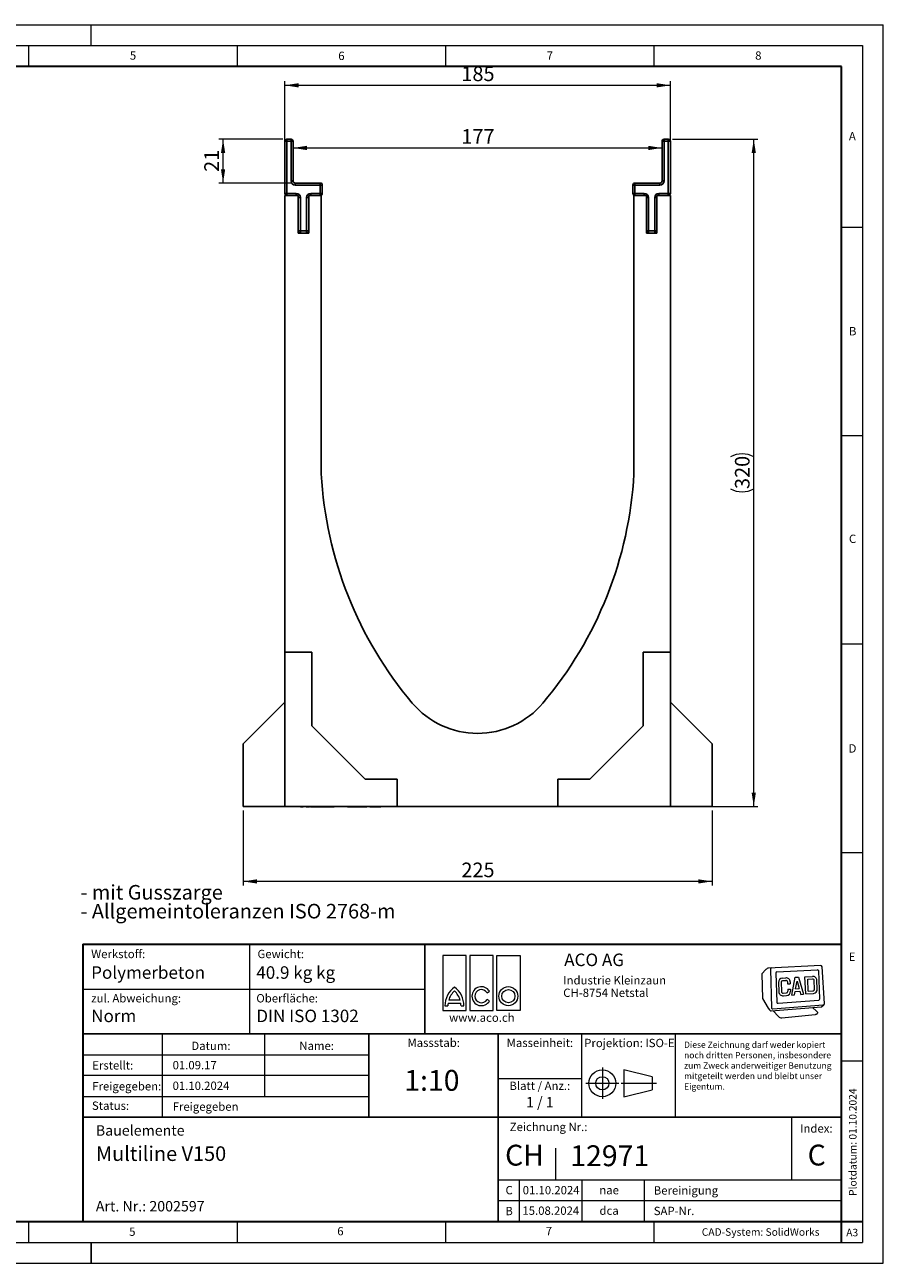
# Model space of a CAD drawing. Units: millimetres. Extents: x 0 to 420, y 0 to 297.
# Drawn here: x 214 to 420, y 0 to 297 of the extents above; entities that cross this region are included whole.
import ezdxf

# ---------------------------------------------------------------- set-up
doc = ezdxf.new("R2010")
doc.units = ezdxf.units.MM
doc.header["$PDSIZE"] = -1
doc.linetypes.add('CENTERX2', pattern=[20.32, 12.7, -2.54, 2.54, -2.54])
doc.styles.add('SLDTEXTSTYLE0', font='TXT', dxfattribs={"width": 0.605})
doc.styles.add('SLDTEXTSTYLE1', font='TXT', dxfattribs={"width": 0.75})
doc.styles.add('SLDTEXTSTYLE2', font='TXT', dxfattribs={"width": 0.563})
doc.dimstyles.new('SLDDIMSTYLE0', dxfattribs={"dimtxt": 3.5, "dimasz": 3.302, "dimexe": 0, "dimexo": 0.0625, "dimgap": 0.875, "dimtad": 1, "dimlfac": 2, "dimrnd": 1e-09, "dimzin": 12, "dimdsep": 46, "dimtxsty": 'SLDTEXTSTYLE1', "dimsah": 1, "dimcen": 0.09, "dimadec": 0, "dimazin": 3, "dimtfac": 1, "dimtofl": 0, "dimtmove": 0, "dimatfit": 3, "dimfxl": 0, "dimfrac": 2, "dimtolj": 1, "dimtzin": 12, "dimarcsym": 0})

# ---------------------------------------------------------------- blocks, each defined once
blk = doc.blocks.new('SW_NOTE_0')
at = {"color": 0, "linetype": 'Continuous', "lineweight": 0, "insert": (7.47, 2.58), "char_height": 2, "attachment_point": 2, "style": 'SLDTEXTSTYLE0'}
blk.add_mtext('www.aco.ch', dxfattribs=at)
blk = doc.blocks.new('SW_NOTE_0_1')
at = {"color": 0, "linetype": 'Continuous', "lineweight": 0, "insert": (0, 3.87), "char_height": 3, "attachment_point": 1, "style": 'SLDTEXTSTYLE0'}
blk.add_mtext('ACO AG', dxfattribs=at)
blk = doc.blocks.new('SW_NOTE_0_2')
at = {"color": 0, "linetype": 'Continuous', "lineweight": 0, "char_height": 2, "attachment_point": 1, "style": 'SLDTEXTSTYLE0'}
for s, insert in [('Industrie Kleinzaun', (0, 2.58)), ('CH-8754 Netstal', (0, -0.42))]:
    blk.add_mtext(s, dxfattribs=dict(at, insert=insert))
blk = doc.blocks.new('ACO-Logo')
at = {"color": 179, "linetype": 'Continuous', "lineweight": 18}
for p, q in [((0, 16.17), (0, 2.94)), ((5.59, 16.17), (0, 16.17)), ((5.59, 2.94), (5.59, 16.17)), ((6.46, 16.17), (6.46, 2.94)), ((12.05, 16.17), (6.46, 16.17)), ((12.05, 2.94), (12.05, 16.17)), ((12.93, 2.94), (12.93, 16.17)), ((12.93, 16.17), (18.52, 16.17)), ((18.52, 16.17), (18.52, 2.94)), ((77.51, 12.77), (76.49, 11.76)), ((90.64, 13.74), (78.15, 13.15)), ((78.63, 12.88), (78.84, 3.65)), ((79.85, 11.93), (80.09, 4.98)), ((80.13, 12.24), (89.85, 12.76)), ((90.46, 5.79), (90.16, 12.47)), ((91.53, 4.63), (90.96, 13.46)), ((76.49, 11.76), (76.65, 5.87)), ((80.53, 9.73), (80.61, 7.48)), ((81.17, 9.75), (81.24, 7.5)), ((81.47, 10.76), (82.27, 10.81)), ((81.51, 10.13), (82.31, 10.17)), ((82.69, 9.82), (82.71, 9.37)), ((82.71, 9.35), (83.34, 9.39)), ((83.33, 9.84), (83.34, 9.39)), ((83.7, 6.67), (84.51, 10.93)), ((84.51, 10.93), (85.35, 10.97)), ((84.64, 8.19), (84.97, 9.97)), ((84.97, 9.97), (85.45, 8.24)), ((85.35, 10.97), (86.49, 6.88)), ((86.88, 11.07), (88.67, 11.16)), ((87.08, 6.93), (86.88, 11.07)), ((87.55, 10.46), (88.71, 10.53)), ((87.68, 7.61), (87.55, 10.46)), ((89.19, 8.08), (89.09, 10.18)), ((89.82, 8.11), (89.73, 10.21)), ((10.61, 7.22), (11.22, 7.57)), ((81.63, 7.15), (82.43, 7.21)), ((81.68, 6.51), (82.48, 6.58)), ((82.75, 8.08), (83.39, 8.12)), ((82.75, 8.08), (82.77, 7.58)), ((83.39, 8.12), (83.4, 7.61)), ((83.7, 6.67), (84.36, 6.72)), ((84.36, 6.72), (84.51, 7.54)), ((84.51, 7.54), (85.63, 7.61)), ((84.64, 8.19), (85.45, 8.24)), ((85.63, 7.61), (85.85, 6.83)), ((85.85, 6.83), (86.49, 6.88)), ((87.08, 6.93), (88.91, 7.07)), ((87.68, 7.61), (88.85, 7.7)), ((0.51, 4.09), (1.21, 4.09)), ((1.26, 4.73), (4.33, 4.73)), ((4.18, 5.43), (1.41, 5.43)), ((4.37, 4.09), (5.08, 4.09)), ((11.23, 5.26), (10.63, 5.62)), ((76.65, 5.87), (78.03, 3.52)), ((78.03, 3.52), (78.36, 3.14)), ((78.36, 3.14), (78.47, 3.02)), ((78.8, 2.89), (90.8, 3.85)), ((79.16, 3.36), (91.26, 4.31)), ((80.41, 4.7), (90.18, 5.48)), ((88.68, 3.68), (89.67, 2.79)), ((90.8, 3.85), (91.4, 4.35)), ((0, 2.94), (5.59, 2.94)), ((6.46, 2.94), (12.05, 2.94)), ((18.52, 2.94), (12.93, 2.94)), ((79.26, 2.93), (80.49, 1.53)), ((81.34, 1.2), (89.33, 2.05)), ((89.67, 2.79), (89.75, 2.72)), ((89.75, 2.72), (89.8, 2.67)), ((89.8, 2.67), (89.84, 2.6)), ((89.84, 2.6), (89.87, 2.52)), ((89.87, 2.52), (89.87, 2.31))]:
    blk.add_line(p, q, dxfattribs=at)
for radius in [2.28, 1.58]:
    blk.add_circle((15.72, 6.41), radius, dxfattribs=at)
for centre, radius, start, end in [((78.19, 12.35), 0.8, 92.6996, 148.2554), ((78.93, 12.89), 0.3, 92.6996, 181.273), ((80.15, 11.94), 0.3, 93.0418, 181.9349), ((89.86, 12.46), 0.3, 2.5148, 93.0418), ((90.66, 13.44), 0.3, 3.7249, 92.6996), ((81.53, 9.76), 1, 93.1134, 181.9415), ((81.53, 9.76), 0.363, 93.1134, 181.9415), ((82.33, 9.81), 1, 1.9415, 93.1134), ((82.33, 9.81), 0.363, 1.9415, 93.1134), ((88.73, 10.16), 1, 2.6542, 93.1134), ((88.73, 10.16), 0.363, 2.6542, 93.1134), ((6.13, 4.07), 5.62, 126.4236, 179.7474), ((6.13, 4.07), 4.91, 132.7321, 163.9341), ((-0.54, 4.07), 5.62, 0.2526, 53.5764), ((-0.54, 4.07), 4.91, 16.0659, 47.2679), ((9.26, 6.41), 2.28, 30.7309, 330), ((9.26, 6.41), 1.58, 31.0558, 330), ((81.61, 7.51), 1, 181.9415, 274.3987), ((81.61, 7.51), 0.363, 181.9415, 274.3987), ((82.4, 7.57), 0.363, 274.3987, 1.9415), ((82.4, 7.57), 1, 274.3987, 1.9415), ((88.83, 8.07), 0.363, 274.3987, 2.6542), ((88.83, 8.07), 1, 274.3987, 2.6542), ((6.13, 4.07), 4.91, 172.3058, 179.7113), ((-0.54, 4.07), 4.91, 0.2887, 7.6942), ((78.77, 3.29), 0.4, 221.0091, 274.5606), ((79.14, 3.65), 0.3, 181.273, 274.4996), ((80.39, 4.99), 0.3, 181.9349, 274.6063), ((90.16, 5.78), 0.3, 274.6063, 2.5148), ((91.23, 4.61), 0.3, 274.4996, 3.7249), ((81.24, 2.19), 1, 221.4087, 276.0561), ((89.05, 4.1), 2.08, 277.7635, 279.1918), ((89.32, 2.43), 0.379, 279.1918, 281.4992), ((89.13, 3.35), 1.32, 281.4992, 285.2551), ((88.05, 7.32), 5.43, 285.2551, 287.1087), ((89.48, 2.66), 0.555, 287.1087, 303.6901), ((89.69, 2.35), 0.188, 303.6901, 332.3803), ((89.77, 2.31), 0.0984, 332.3803, 4.9765)]:
    blk.add_arc(centre, radius, start, end, dxfattribs=at)
at = {"color": 7, "linetype": 'Continuous', "lineweight": 0}
for name, p in [('SW_NOTE_0_1', (29.12, 12.75)), ('SW_NOTE_0_2', (28.89, 8.64)), ('SW_NOTE_0', (1.9, -0.32))]:
    blk.add_blockref(name, p, dxfattribs=at)
blk = doc.blocks.new('SW_NOTE_0_3')
at = {"color": 0, "linetype": 'Continuous', "lineweight": 18, "char_height": 3.5, "attachment_point": 1, "style": 'SLDTEXTSTYLE1'}
for s, insert in [('- mit Gusszarge', (0, 4.51)), ('- Allgemeintoleranzen ISO 2768-m', (0, -0.01))]:
    blk.add_mtext(s, dxfattribs=dict(at, insert=insert))
blk = doc.blocks.new('SW_NOTE_0_4')
at = {"color": 0, "linetype": 'Continuous', "lineweight": 0, "char_height": 1.5, "attachment_point": 1, "style": 'SLDTEXTSTYLE0'}
for s, insert in [('Diese Zeichnung darf weder kopiert', (0, 1.93)), ('zum Zweck anderweitiger Benutzung', (0, -3.07)), ('noch dritten Personen, insbesondere', (0, -0.57)), ('mitgeteilt werden und bleibt unser', (0, -5.57)), ('Eigentum.', (0, -8.07))]:
    blk.add_mtext(s, dxfattribs=dict(at, insert=insert))
blk = doc.blocks.new('_D')
at = {"color": 179, "linetype": 'Continuous', "lineweight": 18}
blk.add_line((278.44, 267.46), (366.94, 267.46), dxfattribs=at)
for points in [[(278.44, 267.46), (281.74, 266.95), (281.74, 267.97)], [(366.94, 267.46), (363.64, 267.97), (363.64, 266.95)]]:
    blk.add_solid(points, dxfattribs=at)
at = {"color": 179, "linetype": 'Continuous', "lineweight": 18, "insert": (318.81, 271.97), "char_height": 3.5, "attachment_point": 1, "style": 'SLDTEXTSTYLE1'}
blk.add_mtext('177', dxfattribs=at)
blk = doc.blocks.new('_D_1')
at = {"color": 179, "linetype": 'Continuous', "lineweight": 18}
for p, q in [((276.44, 257.05), (276.44, 283.48)), ((276.44, 282.48), (368.94, 282.48)), ((368.94, 257.05), (368.94, 283.48))]:
    blk.add_line(p, q, dxfattribs=at)
for points in [[(276.44, 282.48), (279.74, 281.97), (279.74, 282.99)], [(368.94, 282.48), (365.64, 282.99), (365.64, 281.97)]]:
    blk.add_solid(points, dxfattribs=at)
at = {"color": 179, "linetype": 'Continuous', "lineweight": 18, "insert": (318.81, 286.99), "char_height": 3.5, "attachment_point": 1, "style": 'SLDTEXTSTYLE1'}
blk.add_mtext('185', dxfattribs=at)
blk = doc.blocks.new('_D_2')
at = {"color": 179, "linetype": 'Continuous', "lineweight": 18}
for p, q in [((266.44, 108.55), (266.44, 90.57)), ((378.94, 108.55), (378.94, 90.57)), ((378.94, 91.57), (266.44, 91.57))]:
    blk.add_line(p, q, dxfattribs=at)
for points in [[(266.44, 91.57), (269.74, 91.06), (269.74, 92.07)], [(378.94, 91.57), (375.64, 92.07), (375.64, 91.06)]]:
    blk.add_solid(points, dxfattribs=at)
at = {"color": 179, "linetype": 'Continuous', "lineweight": 18, "insert": (318.81, 96.08), "char_height": 3.5, "attachment_point": 1, "style": 'SLDTEXTSTYLE1'}
blk.add_mtext('225', dxfattribs=at)
blk = doc.blocks.new('_D_3')
at = {"color": 179, "linetype": 'Continuous', "lineweight": 18}
for p, q in [((369.44, 269.55), (389.94, 269.55)), ((388.94, 109.55), (388.94, 269.55)), ((369.94, 109.55), (389.94, 109.55))]:
    blk.add_line(p, q, dxfattribs=at)
for centre, start, end in [((386.16, 187.87), 63.4349, 116.5651), ((386.16, 191.23), 243.4349, 296.5651)]:
    blk.add_arc(centre, 6.21, start, end, dxfattribs=at)
for points in [[(388.94, 269.55), (388.43, 266.25), (389.45, 266.25)], [(388.94, 109.55), (389.45, 112.85), (388.43, 112.85)]]:
    blk.add_solid(points, dxfattribs=at)
at = {"color": 179, "linetype": 'Continuous', "lineweight": 18, "insert": (384.43, 185.67), "char_height": 3.5, "attachment_point": 1, "rotation": 90, "style": 'SLDTEXTSTYLE1'}
blk.add_mtext('320', dxfattribs=at)
blk = doc.blocks.new('_D_4')
at = {"color": 179, "linetype": 'Continuous', "lineweight": 18}
for p, q in [((275.94, 269.55), (260.64, 269.55)), ((261.64, 259.05), (261.64, 269.55)), ((277.94, 259.05), (260.64, 259.05))]:
    blk.add_line(p, q, dxfattribs=at)
for points in [[(261.64, 269.55), (261.13, 266.25), (262.15, 266.25)], [(261.64, 259.05), (262.15, 262.35), (261.13, 262.35)]]:
    blk.add_solid(points, dxfattribs=at)
at = {"color": 179, "linetype": 'Continuous', "lineweight": 18, "insert": (257.13, 261.71), "char_height": 3.5, "attachment_point": 1, "rotation": 90, "style": 'SLDTEXTSTYLE1'}
blk.add_mtext('21', dxfattribs=at)

msp = doc.modelspace()

# ---------------------------------------------------------------- linework, layer by layer
at = {"color": 7, "linetype": 'Continuous', "lineweight": 18}
for p, q in [((0, 297), (420, 297)), ((230, 292), (230, 297)), ((420, 0), (420, 297)), ((15, 292), (415, 292)), ((215, 292), (215, 287)), ((265, 292), (265, 287)), ((315, 292), (315, 287)), ((365, 292), (365, 287)), ((415, 292), (415, 5)), ((410, 248.5), (415, 248.5)), ((410, 198.5), (415, 198.5)), ((410, 148.5), (415, 148.5)), ((410, 98.5), (415, 98.5)), ((268, 76.5), (268, 55)), ((228, 65.75), (310, 65.75)), ((228, 55), (410, 55)), ((410, 55), (228, 55)), ((247, 55), (247, 35)), ((271.6, 55), (271.6, 40)), ((347.6611, 35), (347.6611, 55)), ((370.0572, 55.012), (370.0572, 35)), ((228, 50), (296.6, 50)), ((410, 48.5), (415, 48.5)), ((296.6, 45), (228, 45)), ((357.7662, 46.372), (357.7662, 39.9353)), ((364.6059, 44.7376), (357.7662, 46.372)), ((364.6059, 44.7376), (364.6059, 41.5697)), ((347.6611, 44.2134), (327.6611, 44.2134)), ((228, 40), (296.6, 40)), ((357.7662, 39.9353), (364.6059, 41.5697)), ((398, 35), (398, 20)), ((341.4855, 20), (341.4855, 27.5647)), ((327.6611, 20), (410, 20)), ((332.6611, 20), (332.6611, 10)), ((347.6611, 20), (347.6611, 10)), ((362.6611, 20), (362.6611, 10)), ((410, 15), (327.6611, 15)), ((215, 10), (215, 5)), ((265, 10), (265, 5)), ((315, 10), (315, 5)), ((365, 10), (365, 5)), ((15, 5), (415, 5)), ((0, 0), (420, 0))]:
    msp.add_line(p, q, dxfattribs=at)
at = {"color": 7, "linetype": 'Continuous', "lineweight": 35}
for p, q in [((410, 287), (20, 287)), ((410, 5), (410, 287)), ((228, 76.5), (228, 10)), ((228, 76.5), (410, 76.5)), ((20, 10), (415, 10))]:
    msp.add_line(p, q, dxfattribs=at)
at = {"color": 7, "linetype": 'Continuous', "lineweight": 25}
for p, q in [((276.4411, 269.0504), (276.9411, 269.0504)), ((276.4411, 256.5504), (276.4411, 269.0504)), ((276.9411, 269.0504), (276.9411, 269.5504)), ((276.9411, 269.5504), (277.9411, 269.5504)), ((277.9411, 269.0504), (276.9411, 269.0504)), ((276.9411, 269.0504), (276.9411, 256.5504)), ((277.9411, 269.0504), (277.9411, 269.5504)), ((277.9411, 259.5504), (277.9411, 269.0504)), ((277.9411, 269.0504), (278.4411, 269.0504)), ((278.4411, 269.0504), (278.4411, 259.5504)), ((366.9411, 269.0504), (367.4411, 269.0504)), ((366.9411, 259.5504), (366.9411, 269.0504)), ((367.4411, 269.5504), (367.4411, 269.0504)), ((367.4411, 269.5504), (368.4411, 269.5504)), ((368.4411, 269.0504), (367.4411, 269.0504)), ((367.4411, 269.0504), (367.4411, 259.5504)), ((368.4411, 269.5504), (368.4411, 269.0504)), ((368.4411, 256.5504), (368.4411, 269.0504)), ((368.9411, 269.0504), (368.4411, 269.0504)), ((368.9411, 269.0504), (368.9411, 256.5504)), ((277.9411, 259.5504), (278.4411, 259.5504)), ((278.9411, 258.5504), (278.9411, 259.0504)), ((278.9411, 259.0504), (284.9411, 259.0504)), ((284.9411, 258.5504), (278.9411, 258.5504)), ((284.9411, 258.5504), (284.9411, 259.0504)), ((284.9411, 256.5504), (284.9411, 258.5504)), ((284.9411, 258.5504), (285.4411, 258.5504)), ((285.4411, 258.5504), (285.4411, 256.5504)), ((360.4411, 258.5504), (359.9411, 258.5504)), ((359.9411, 256.5504), (359.9411, 258.5504)), ((360.4411, 259.0504), (360.4411, 258.5504)), ((360.4411, 259.0504), (366.4411, 259.0504)), ((360.4411, 258.5504), (360.4411, 256.5504)), ((366.4411, 258.5504), (360.4411, 258.5504)), ((366.4411, 259.0504), (366.4411, 258.5504)), ((366.9411, 259.5504), (367.4411, 259.5504)), ((276.4411, 256.5504), (276.9411, 256.5504)), ((276.4411, 256.0504), (279.6911, 256.0504)), ((276.4411, 146.5504), (276.4411, 256.0504)), ((276.9411, 256.0504), (276.9411, 256.5504)), ((276.9411, 256.5504), (279.1911, 256.5504)), ((279.1911, 256.0504), (279.1911, 256.5504)), ((279.6911, 256.0504), (279.6911, 247.0504)), ((279.6911, 255.5504), (280.1911, 255.5504)), ((280.1911, 255.5504), (280.1911, 247.5504)), ((282.1911, 255.5504), (281.6911, 255.5504)), ((281.6911, 247.5504), (281.6911, 255.5504)), ((282.1911, 256.0504), (285.1911, 256.0504)), ((282.1911, 247.0504), (282.1911, 256.0504)), ((282.6911, 256.5504), (284.9411, 256.5504)), ((282.6911, 256.5504), (282.6911, 256.0504)), ((284.9411, 256.5504), (284.9411, 256.0504)), ((284.9411, 256.5504), (285.4411, 256.5504)), ((285.1911, 256.0504), (285.1911, 189.3004)), ((360.4411, 256.5504), (359.9411, 256.5504)), ((360.1911, 189.3004), (360.1911, 256.0504)), ((360.1911, 256.0504), (363.1911, 256.0504)), ((360.4411, 256.5504), (362.6911, 256.5504)), ((360.4411, 256.5504), (360.4411, 256.0504)), ((362.6911, 256.5504), (362.6911, 256.0504)), ((363.1911, 247.0504), (363.1911, 256.0504)), ((363.6911, 255.5504), (363.1911, 255.5504)), ((363.6911, 255.5504), (363.6911, 247.5504)), ((365.1911, 247.5504), (365.1911, 255.5504)), ((365.1911, 255.5504), (365.6911, 255.5504)), ((365.6911, 256.0504), (368.9411, 256.0504)), ((365.6911, 256.0504), (365.6911, 247.0504)), ((366.1911, 256.0504), (366.1911, 256.5504)), ((366.1911, 256.5504), (368.4411, 256.5504)), ((368.9411, 256.5504), (368.4411, 256.5504)), ((368.4411, 256.0504), (368.4411, 256.5504)), ((368.9411, 256.0504), (368.9411, 146.5504)), ((279.6911, 247.5504), (280.1911, 247.5504)), ((279.6911, 247.0504), (282.1911, 247.0504)), ((280.1911, 247.0504), (280.1911, 247.5504)), ((280.1911, 247.5504), (281.6911, 247.5504)), ((282.1911, 247.5504), (281.6911, 247.5504)), ((281.6911, 247.0504), (281.6911, 247.5504)), ((363.6911, 247.5504), (363.1911, 247.5504)), ((365.6911, 247.0504), (363.1911, 247.0504)), ((363.6911, 247.5504), (365.1911, 247.5504)), ((363.6911, 247.5504), (363.6911, 247.0504)), ((365.1911, 247.5504), (365.1911, 247.0504)), ((365.1911, 247.5504), (365.6911, 247.5504)), ((276.4411, 146.5504), (276.4411, 109.5504)), ((282.9411, 146.5504), (276.4411, 146.5504)), ((282.9411, 128.8504), (282.9411, 146.5504)), ((362.4411, 128.8504), (362.4411, 146.5504)), ((362.4411, 146.5504), (368.9411, 146.5504)), ((368.9411, 146.5504), (368.9411, 109.5504)), ((276.4411, 134.5504), (266.4411, 124.5504)), ((378.9411, 124.5504), (368.9411, 134.5504)), ((295.7411, 116.0504), (282.9411, 128.8504)), ((349.6411, 116.0504), (362.4411, 128.8504)), ((266.4411, 109.5504), (266.4411, 124.5504)), ((378.9411, 124.5504), (378.9411, 109.5504)), ((303.4411, 116.0504), (295.7411, 116.0504)), ((303.4411, 109.5504), (303.4411, 116.0504)), ((341.9411, 109.5504), (341.9411, 116.0504)), ((341.9411, 116.0504), (349.6411, 116.0504)), ((276.4411, 109.5504), (266.4411, 109.5504)), ((276.1911, 109.5504), (276.3536, 109.5504)), ((276.4411, 109.5504), (303.4411, 109.5504)), ((280.2174, 109.5504), (280.2174, 109.4504)), ((280.6645, 109.4504), (280.2174, 109.4504)), ((280.6645, 109.5504), (280.6645, 109.4504)), ((280.8679, 109.4504), (280.6645, 109.4504)), ((280.8679, 109.5504), (280.8679, 109.4504)), ((281.5805, 109.5504), (281.5805, 109.4504)), ((281.7426, 109.4504), (281.5805, 109.4504)), ((281.7426, 109.5504), (281.7426, 109.4504)), ((282.3475, 109.4504), (281.7426, 109.4504)), ((282.2931, 109.4504), (282.2931, 109.4379)), ((282.4221, 109.5504), (282.4221, 109.4379)), ((282.6376, 109.5504), (282.6376, 109.4504)), ((283.1765, 109.4504), (282.6376, 109.4504)), ((283.1765, 109.5504), (283.1765, 109.4504)), ((283.6421, 109.4504), (283.1765, 109.4504)), ((283.6421, 109.5504), (283.6421, 109.4504)), ((283.8589, 109.4504), (283.6421, 109.4504)), ((283.8589, 109.5504), (283.8589, 109.4504)), ((284.6967, 109.4504), (283.8589, 109.4504)), ((284.6967, 109.5504), (284.6967, 109.4504)), ((284.8992, 109.4504), (284.6967, 109.4504)), ((284.8992, 109.5504), (284.8992, 109.4504)), ((286.4232, 109.4504), (284.8992, 109.4504)), ((286.4232, 109.5504), (286.4232, 109.4504)), ((286.9013, 109.4504), (286.4232, 109.4504)), ((286.9013, 109.5504), (286.9013, 109.4504)), ((287.1978, 109.4504), (286.9013, 109.4504)), ((287.1978, 109.5504), (287.1978, 109.4504)), ((288.2501, 109.4504), (287.1978, 109.4504)), ((288.1088, 109.5504), (288.1088, 109.4379)), ((289.0132, 109.5504), (289.0132, 109.4504)), ((289.7745, 109.5504), (289.7745, 109.4379)), ((290.6987, 109.5504), (290.6987, 109.4504)), ((291.341, 109.5504), (291.341, 109.4504)), ((291.4768, 109.5504), (291.4768, 109.4504)), ((291.6242, 109.4504), (291.4768, 109.4504)), ((291.6242, 109.5504), (291.6242, 109.4504)), ((291.8949, 109.4504), (291.6242, 109.4504)), ((291.8949, 109.5504), (291.8949, 109.4504)), ((293.2282, 109.4504), (291.8949, 109.4504)), ((293.2282, 109.5504), (293.2282, 109.4504)), ((293.5449, 109.4504), (293.2282, 109.4504)), ((293.5449, 109.5504), (293.5449, 109.4504)), ((294.7694, 109.4504), (293.5449, 109.4504)), ((294.7694, 109.5504), (294.7694, 109.4504)), ((295.0653, 109.4504), (294.7694, 109.4504)), ((295.0653, 109.5504), (295.0653, 109.4504)), ((296.1582, 109.4504), (295.0653, 109.4504)), ((296.2351, 109.5504), (296.2351, 109.4379)), ((296.8793, 109.5504), (296.8793, 109.4504)), ((297.7685, 109.4504), (296.8793, 109.4504)), ((297.7685, 109.5504), (297.7685, 109.4504)), ((299.4809, 109.4504), (297.7685, 109.4504)), ((299.4809, 109.4504), (299.4809, 109.5504)), ((341.9411, 109.5504), (303.4411, 109.5504)), ((368.9411, 109.5504), (341.9411, 109.5504)), ((357.1842, 109.4504), (357.1842, 109.5504)), ((359.0584, 109.4504), (359.0584, 109.5504)), ((360.3649, 109.4504), (360.3649, 109.5504)), ((361.5339, 109.4504), (361.5339, 109.5504)), ((378.9411, 109.5504), (368.9411, 109.5504)), ((369.0286, 109.5504), (369.1904, 109.5504)), ((310, 76.5), (310, 55)), ((410, 55), (228, 55)), ((296.6, 55), (296.6, 35)), ((327.6611, 10), (327.6611, 55)), ((228, 35), (410, 35))]:
    msp.add_line(p, q, dxfattribs=at)
at = {"color": 7, "linetype": 'CENTERX2', "lineweight": 18}
for p, q in [((352.6175, 46.908), (352.6175, 39.4622)), ((348.624, 43.1537), (356.6109, 43.1537)), ((357.1289, 43.1537), (365.6255, 43.1537))]:
    msp.add_line(p, q, dxfattribs=at)
msp.add_line((230, 5), (230, 0))
at = {"color": 7, "linetype": 'Continuous', "lineweight": 18}
for radius in [3.2183, 1.584]:
    msp.add_circle((352.6175, 43.1537), radius, dxfattribs=at)
at = {"color": 7, "linetype": 'Continuous', "lineweight": 25}
for centre, radius, start, end in [((276.9411, 269.0504), 0.5, 90, 180), ((277.9411, 269.0504), 0.5, 0, 90), ((367.4411, 269.0504), 0.5, 90, 180), ((368.4411, 269.0504), 0.5, 0, 90), ((278.9411, 259.5504), 1, 180, 270), ((278.9411, 259.5504), 0.5, 180, 270), ((284.9411, 258.5504), 0.5, 0, 90), ((360.4411, 258.5504), 0.5, 90, 180), ((366.4411, 259.5504), 0.5, 270, 0), ((366.4411, 259.5504), 1, 270, 0), ((276.9411, 256.5504), 0.5, 180, 270), ((279.1911, 255.5504), 1, 0, 90), ((282.6911, 255.5504), 1, 90, 180), ((284.9411, 256.5504), 0.5, 270, 0), ((360.4411, 256.5504), 0.5, 180, 270), ((362.6911, 255.5504), 1, 0, 90), ((366.1911, 255.5504), 1, 90, 180), ((368.4411, 256.5504), 0.5, 270, 0), ((280.1911, 247.5504), 0.5, 180, 270), ((281.6911, 247.5504), 0.5, 270, 0), ((363.6911, 247.5504), 0.5, 180, 270), ((365.1911, 247.5504), 0.5, 270, 0), ((378.328, 194.4706), 93.2803, 183.177347, 220.141902), ((267.0542, 194.4706), 93.2803, 319.858098, 356.822653), ((322.6911, 147.5504), 20.5, 220.141902, 319.858098)]:
    msp.add_arc(centre, radius, start, end, dxfattribs=at)
msp.add_point((410, 10))

# ---------------------------------------------------------------- block references
at = {"color": 179, "linetype": 'Continuous', "lineweight": 18}
msp.add_blockref('SW_NOTE_0_3', (227.4398, 86.1936), dxfattribs=at)
at = {"color": 7, "linetype": 'Continuous'}
msp.add_blockref('ACO-Logo', (314.3511, 57.6366), dxfattribs=at)
at = {"color": 7, "linetype": 'Continuous', "lineweight": 0}
msp.add_blockref('SW_NOTE_0_4', (372.2204, 51.2203), dxfattribs=at)

# ---------------------------------------------------------------- texts
at = {"color": 7, "linetype": 'Continuous', "lineweight": 18}
for s, insert, char_height, attachment_point, style in [('5', (240.0418, 290.6369), 2, 2, 'SLDTEXTSTYLE0'), ('6', (290.0344, 290.5429), 2, 2, 'SLDTEXTSTYLE0'), ('7', (340.0216, 290.5954), 2, 2, 'SLDTEXTSTYLE0'), ('8', (390.0377, 290.6215), 2, 2, 'SLDTEXTSTYLE0'), ('A', (412.5951, 271.2798), 2, 2, 'SLDTEXTSTYLE0'), ('B', (412.6717, 224.5121), 2, 2, 'SLDTEXTSTYLE0'), ('C', (412.6491, 174.728), 2, 2, 'SLDTEXTSTYLE0'), ('D', (412.6234, 124.4518), 2, 2, 'SLDTEXTSTYLE0'), ('Werkstoff:', (230, 75.1611), 2, 1, 'SLDTEXTSTYLE0'), ('Gewicht:', (269.898, 75.1611), 2, 1, 'SLDTEXTSTYLE0'), ('E', (412.5161, 74.5096), 2, 2, 'SLDTEXTSTYLE0'), ('Polymerbeton', (230, 71.2122), 3, 1, 'SLDTEXTSTYLE0'), ('40.9 kg kg', (269.6126, 71.2122), 3, 1, 'SLDTEXTSTYLE0'), ('zul. Abweichung:', (230, 64.5423), 2, 1, 'SLDTEXTSTYLE0'), ('Oberfläche:', (269.6126, 64.5423), 2, 1, 'SLDTEXTSTYLE0'), ('Norm', (230, 60.8119), 3, 1, 'SLDTEXTSTYLE0'), ('DIN ISO 1302', (269.6126, 60.8119), 3, 1, 'SLDTEXTSTYLE0'), ('Massstab:', (312.1625, 53.8816), 2, 2, 'SLDTEXTSTYLE0'), ('Masseinheit:', (337.6324, 53.8554), 2, 2, 'SLDTEXTSTYLE0'), ('Projektion: ISO-E', (348.2746, 53.8191), 2, 1, 'SLDTEXTSTYLE0'), ('Datum:', (254.0355, 53.1295), 2, 1, 'SLDTEXTSTYLE0'), ('Name:', (279.9349, 53.1361), 2, 1, 'SLDTEXTSTYLE0'), ('Erstellt:', (230.2614, 48.4499), 2, 1, 'SLDTEXTSTYLE0'), ('01.09.17', (249.5285, 48.4989), 2, 1, 'SLDTEXTSTYLE0'), ('1:10', (311.7302, 46.349), 5, 2, 'SLDTEXTSTYLE0'), ('Freigegeben:', (230.2614, 43.4434), 2, 1, 'SLDTEXTSTYLE0'), ('01.10.2024', (249.5285, 43.5603), 2, 1, 'SLDTEXTSTYLE0'), ('Blatt / Anz.:', (337.6114, 43.5452), 2, 2, 'SLDTEXTSTYLE0'), ('Status:', (230.1851, 38.7794), 2, 1, 'SLDTEXTSTYLE0'), ('Freigegeben', (249.5568, 38.5582), 2, 1, 'SLDTEXTSTYLE0'), ('1 / 1', (337.6348, 39.8697), 2.5, 2, 'SLDTEXTSTYLE2'), ('Bauelemente', (231.116, 33.0905), 2.5, 1, 'SLDTEXTSTYLE0'), ('Zeichnung Nr.:', (330.407, 33.6926), 2, 1, 'SLDTEXTSTYLE0'), ('Index:', (403.9553, 33.3249), 2, 2, 'SLDTEXTSTYLE0'), ('Multiline V150', (231.1476, 28.0308), 3.5, 1, 'SLDTEXTSTYLE0'), ('CH', (329.2896, 28.4139), 5, 1, 'SLDTEXTSTYLE0'), ('12971', (344.9268, 28.2773), 5, 1, 'SLDTEXTSTYLE0'), ('C', (404.0455, 28.4395), 5, 2, 'SLDTEXTSTYLE0'), ('C', (330.2618, 18.5245), 2, 2, 'SLDTEXTSTYLE0'), ('01.10.2024', (340.3398, 18.5246), 2, 2, 'SLDTEXTSTYLE0'), ('nae', (354.2413, 18.5246), 2, 2, 'SLDTEXTSTYLE0'), ('Bereinigung', (364.9469, 18.4594), 2, 1, 'SLDTEXTSTYLE0'), ('Art. Nr.: 2002597', (231.1132, 14.9211), 2.5, 1, 'SLDTEXTSTYLE0'), ('B', (330.2495, 13.5245), 2, 2, 'SLDTEXTSTYLE0'), ('15.08.2024', (340.2593, 13.6069), 2, 2, 'SLDTEXTSTYLE0'), ('dca', (354.2454, 13.6069), 2, 2, 'SLDTEXTSTYLE0'), ('SAP-Nr.', (364.9469, 13.5417), 2, 1, 'SLDTEXTSTYLE0'), ('5', (239.875, 8.5638), 2, 2, 'SLDTEXTSTYLE0'), ('6', (289.7886, 8.6885), 2, 2, 'SLDTEXTSTYLE0'), ('7', (339.8003, 8.7205), 2, 2, 'SLDTEXTSTYLE0'), ('CAD-System: SolidWorks', (390.5946, 8.3847), 1.8, 2, 'SLDTEXTSTYLE0'), ('A3', (412.5579, 8.255), 1.8, 2, 'SLDTEXTSTYLE0')]:
    msp.add_mtext(s, dxfattribs=dict(at, insert=insert, char_height=char_height, attachment_point=attachment_point, style=style))
at = {"color": 7, "linetype": 'Continuous', "lineweight": 18, "insert": (411.7953, 41.912), "char_height": 1.8, "attachment_point": 3, "rotation": 90, "style": 'SLDTEXTSTYLE0'}
msp.add_mtext('Plotdatum: 01.10.2024', dxfattribs=at)

# ---------------------------------------------------------------- dimensions: what is measured, and where the dimension line sits
at = {"color": 179, "linetype": 'Continuous', "lineweight": 18}
for base, p1, p2, picture, middle in [((368.9411, 282.4779), (276.4411, 256.0504), (368.9411, 256.0504), '_D_1', (322.6911, 282.4779)), ((366.9411, 267.4619), (278.4411, 269.0504), (366.9411, 269.0504), '_D', (322.6911, 267.4619)), ((266.4411, 91.5657), (378.9411, 109.5504), (266.4411, 109.5504), '_D_2', (322.6911, 91.5657))]:
    dim = msp.add_linear_dim(base=base, p1=p1, p2=p2, dimstyle='SLDDIMSTYLE0', dxfattribs=at)
    dim.commit()
    dim.dimension.update_dxf_attribs({"geometry": picture, "text_midpoint": middle, "dimtype": 160})
dim = msp.add_linear_dim(base=(261.6385, 269.5504), p1=(278.9411, 259.0504), p2=(276.9411, 269.5504), angle=90, dimstyle='SLDDIMSTYLE0', dxfattribs=at)
dim.commit()
dim.dimension.update_dxf_attribs({"geometry": '_D_4', "text_midpoint": (261.6385, 264.3004), "dimtype": 160})
dim = msp.add_linear_dim(base=(388.9411, 269.5504), p1=(368.9411, 109.5504), p2=(368.4411, 269.5504), angle=90, text='(<>)', dimstyle='SLDDIMSTYLE0', dxfattribs=at)
dim.commit()
dim.dimension.update_dxf_attribs({"geometry": '_D_3', "text_midpoint": (388.9411, 189.5504), "dimtype": 160})

doc.saveas('drawing.dxf')
